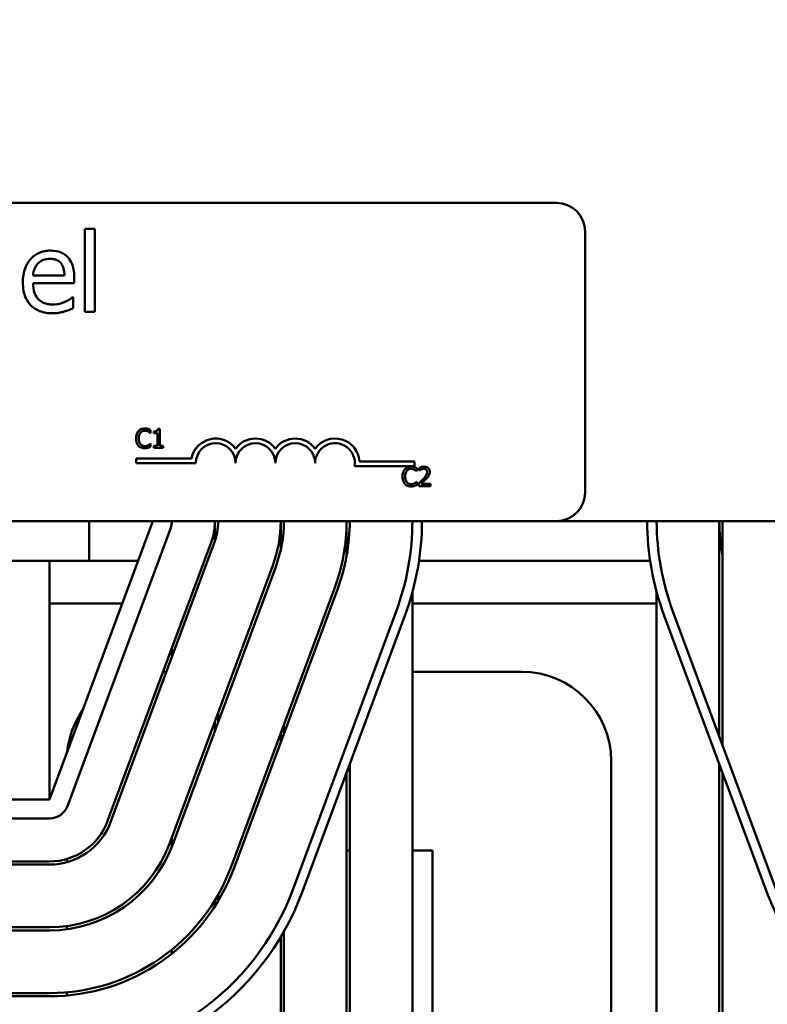
# Model space of a CAD drawing. Units: inches. Extents: x 1.2 to 53.8, y 0.6 to 41.9.
# Drawn here: x 13.5 to 15.8, y 32 to 35.1 of the extents above; entities that cross this region are included whole.
import ezdxf

# ---------------------------------------------------------------- set-up
doc = ezdxf.new("R2010")
doc.units = ezdxf.units.IN
doc.header["$LTSCALE"] = 2.5
doc.header["$MEASUREMENT"] = 0
doc.layers.add('Dimension (ANSI)', color=7, linetype='Continuous', lineweight=25)
doc.layers.add('Visible (ANSI)', color=7, linetype='Continuous', lineweight=50)
doc.styles.add('Note Text (ANSI)', font='tahoma.ttf')
doc.dimstyles.new('Default (ANSI)', dxfattribs={"dimscale": 2.5, "dimtxt": 0.16, "dimasz": 0.098425, "dimexe": 0.125, "dimexo": 0.0625, "dimgap": 0.031496, "dimtad": 0, "dimtih": 1, "dimtoh": 1, "dimrnd": 1e-08, "dimzin": 0, "dimdsep": 46, "dimtxsty": 'Note Text (ANSI)', "dimcen": 0.09, "dimdle": 0.393701, "dimclrd": 256, "dimclre": 256, "dimclrt": 256, "dimadec": 0, "dimazin": 1, "dimtfac": 0.75, "dimtofl": 0, "dimtmove": 0, "dimatfit": 3, "dimfxl": 1, "dimtolj": 1, "dimtzin": 0, "dimlwd": -1, "dimlwe": -1, "dimarcsym": 0})

# ---------------------------------------------------------------- blocks, each defined once
blk = doc.blocks.new('*D43')
at = {"layer": 'Defpoints', "color": 0, "transparency": 16777216}
for p in [(19.8656, 40.7463), (5.4837, 31.0789), (19.8656, 31.0789)]:
    blk.add_point(p, dxfattribs=at)
at = {"layer": 'Dimension (ANSI)', "transparency": 16777216}
for p, q in [((5.4837, 31.2351), (5.4837, 41.0588)), ((19.8656, 31.2351), (19.8656, 41.0588)), ((5.7298, 40.7463), (11.2489, 40.7463)), ((19.6196, 40.7463), (14.1005, 40.7463))]:
    blk.add_line(p, q, dxfattribs=at)
for points in [[(5.7298, 40.7873), (5.7298, 40.7052), (5.4837, 40.7463)], [(19.6196, 40.7873), (19.6196, 40.7052), (19.8656, 40.7463)]]:
    blk.add_solid(points, dxfattribs=at)
at = {"layer": 'Dimension (ANSI)', "transparency": 16777216, "insert": (11.3276, 40.9544), "char_height": 0.4, "attachment_point": 1, "style": 'Note Text (ANSI)'}
blk.add_mtext('\\A1; \\fTahoma|b0|i0;15.50 Max', dxfattribs=at)

msp = doc.modelspace()

# ---------------------------------------------------------------- linework, layer by layer
at = {"layer": 'Visible (ANSI)'}
for p, q in [((10.3237, 34.5499), (15.1437, 34.5499)), ((13.6604, 34.4684), (13.6604, 34.2072)), ((13.692, 34.4684), (13.6604, 34.4684)), ((13.692, 34.2072), (13.692, 34.4684)), ((15.2337, 34.4599), (15.2337, 33.6399)), ((13.5969, 34.3219), (13.4979, 34.3219)), ((13.4979, 34.2978), (13.6277, 34.2978)), ((13.6277, 34.2978), (13.6277, 34.315)), ((13.6243, 34.2532), (13.6225, 34.2532)), ((13.6243, 34.2188), (13.6243, 34.2532)), ((13.6604, 34.2072), (13.692, 34.2072)), ((13.8676, 33.8261), (13.8676, 33.8358)), ((13.878, 33.8316), (13.878, 33.8261)), ((13.8966, 33.8399), (13.8904, 33.8399)), ((13.8966, 33.7859), (13.8966, 33.8399)), ((13.8669, 33.8261), (13.8676, 33.8261)), ((13.878, 33.8261), (13.8889, 33.8261)), ((13.8889, 33.8261), (13.8889, 33.7859)), ((13.8676, 33.7934), (13.867, 33.7934)), ((13.8676, 33.7838), (13.8676, 33.7934)), ((13.8889, 33.7859), (13.878, 33.7859)), ((13.878, 33.7859), (13.878, 33.7798)), ((13.878, 33.7798), (13.9073, 33.7798)), ((13.9073, 33.7859), (13.8966, 33.7859)), ((13.9073, 33.7798), (13.9073, 33.7859)), ((13.8223, 33.7321), (13.8223, 33.7468)), ((13.8223, 33.7468), (13.9966, 33.7468)), ((14.0098, 33.7321), (13.8223, 33.7321)), ((14.6973, 33.7227), (14.5091, 33.7227)), ((14.5244, 33.7374), (14.6973, 33.7374)), ((14.6973, 33.7374), (14.6973, 33.7227)), ((14.7051, 33.7062), (14.7051, 33.7158)), ((14.7122, 33.7174), (14.7122, 33.7089)), ((14.7122, 33.7089), (14.7126, 33.7089)), ((14.7045, 33.7062), (14.7051, 33.7062)), ((14.7051, 33.6734), (14.7046, 33.6734)), ((14.7051, 33.6639), (14.7051, 33.6734)), ((14.7109, 33.6683), (14.7109, 33.6598)), ((14.7109, 33.6598), (14.7479, 33.6598)), ((14.7479, 33.6667), (14.7184, 33.6667)), ((14.7479, 33.6598), (14.7479, 33.6667)), ((15.1437, 33.5499), (10.3237, 33.5499)), ((13.5497, 32.6749), (13.8747, 33.5499)), ((13.9309, 33.529), (13.6059, 32.654)), ((13.6747, 33.4249), (13.6747, 33.5499)), ((14.0695, 33.5402), (14.0695, 33.4859)), ((14.0795, 33.5402), (14.0795, 33.5499)), ((14.2766, 33.5402), (14.2766, 33.4591)), ((14.2866, 33.5402), (14.2866, 33.5499)), ((14.4836, 33.5402), (14.4836, 33.4386)), ((14.4936, 33.5402), (14.4936, 33.5499)), ((15.1437, 33.5499), (18.6747, 33.5499)), ((15.6557, 33.5499), (15.6557, 32.8728)), ((15.6657, 32.8459), (15.6657, 33.5499)), ((14.0575, 33.482), (13.7325, 32.607)), ((13.7419, 32.6035), (14.0669, 33.4785)), ((13.6747, 33.4249), (11.6747, 33.4249)), ((13.5497, 33.4249), (13.5497, 32.6749)), ((13.6747, 33.4249), (13.8283, 33.4249)), ((14.2515, 33.4099), (13.9265, 32.5349)), ((13.9359, 32.5314), (14.2609, 33.4064)), ((14.7114, 33.4249), (15.438, 33.4249)), ((14.4456, 33.3378), (14.1206, 32.4628)), ((14.13, 32.4593), (14.455, 33.3343)), ((14.6906, 33.3264), (14.6906, 31.0789)), ((15.4587, 33.3266), (15.4587, 31.0789)), ((13.5497, 33.2904), (13.7783, 33.2904)), ((14.6906, 33.2904), (15.4587, 33.2904)), ((14.6396, 33.2658), (14.3146, 32.3908)), ((14.3428, 32.3803), (14.6678, 33.2553)), ((15.4816, 33.2553), (15.8066, 32.3803)), ((15.8348, 32.3908), (15.5098, 33.2658)), ((13.9339, 33.1492), (13.9339, 33.1205)), ((13.9173, 33.0759), (13.9067, 33.0759)), ((15.0347, 33.0759), (14.6906, 33.0759)), ((14.0795, 32.9179), (14.0795, 32.9466)), ((14.0695, 32.9197), (14.0695, 32.891)), ((14.2866, 32.881), (14.2866, 32.9097)), ((14.2766, 32.8828), (14.2766, 32.8541)), ((14.4936, 29.0789), (14.4936, 32.7865)), ((15.3157, 31.0789), (15.3157, 32.7949)), ((15.6557, 32.7867), (15.6557, 29.0789)), ((14.4836, 32.7596), (14.4836, 29.0789)), ((15.6657, 29.0789), (15.6657, 32.7598)), ((13.5497, 32.6749), (11.7997, 32.6749)), ((13.5497, 32.6149), (11.7997, 32.6149)), ((13.9339, 32.5547), (13.9339, 32.5261)), ((14.4836, 32.5139), (14.4936, 32.5139)), ((14.6906, 32.5139), (14.7537, 32.5139)), ((14.7537, 32.5139), (14.7537, 31.0789)), ((13.5497, 32.4799), (11.7997, 32.4799)), ((11.7997, 32.4699), (13.5497, 32.4699)), ((13.6037, 32.4875), (13.6037, 32.4771)), ((14.0695, 32.3575), (14.0695, 32.3387)), ((14.0795, 32.3547), (14.0795, 32.3745)), ((13.5497, 32.2729), (11.7997, 32.2729)), ((11.7997, 32.2629), (13.5497, 32.2629)), ((13.6037, 32.2765), (13.6037, 32.2664)), ((14.2866, 29.0789), (14.2866, 32.2593)), ((14.2766, 32.242), (14.2766, 29.0789)), ((13.9339, 32.2024), (13.9339, 32.1895)), ((13.6037, 32.0683), (13.6037, 32.0582)), ((13.5497, 32.0659), (11.7997, 32.0659)), ((11.7997, 32.0559), (13.5497, 32.0559))]:
    msp.add_line(p, q, dxfattribs=at)
for centre, radius, start, end in [((15.1437, 34.4599), 0.09, 0, 90), ((14.0723, 33.7321), 0.0772, 35.9425, 169.0242), ((14.1973, 33.7321), 0.0772, 35.9425, 144.0575), ((14.3223, 33.7321), 0.0772, 35.9425, 144.0575), ((14.4473, 33.7321), 0.0772, 3.8949, 144.0575), ((14.0723, 33.7321), 0.0625, 0, 180), ((14.1973, 33.7321), 0.0625, 0, 180), ((14.3223, 33.7321), 0.0625, 0, 180), ((14.4473, 33.7321), 0.0625, 351.2996, 180), ((15.1437, 33.6399), 0.09, 270, 0), ((13.8747, 33.5499), 0.06, 339.6236, 0), ((13.8747, 33.5499), 0.195, 339.6236, 0), ((13.8747, 33.5499), 0.205, 339.6236, 0), ((13.8747, 33.5499), 0.402, 339.6236, 0), ((13.8747, 33.5499), 0.412, 339.6236, 0), ((13.8747, 33.5499), 0.609, 339.6236, 0), ((13.8747, 33.5499), 0.619, 339.6236, 0), ((13.8747, 33.5499), 0.816, 339.6236, 0), ((13.8747, 33.5499), 0.846, 339.6236, 0), ((16.2747, 33.5499), 0.846, 180, 200.3764), ((16.2747, 33.5499), 0.816, 180, 200.3764), ((16.2747, 33.5499), 0.619, 180, 190.3129), ((15.0347, 32.7949), 0.281, 0, 90), ((13.8847, 32.7949), 0.281, 145.292, 173.9552), ((13.5497, 32.6749), 0.06, 270, 339.6236), ((13.5497, 32.6749), 0.195, 270, 339.6236), ((13.5497, 32.6749), 0.205, 270, 339.6236), ((13.5497, 32.6749), 0.402, 270, 339.6236), ((13.5497, 32.6749), 0.412, 270, 339.6236), ((13.5497, 32.6749), 0.609, 270, 339.6236), ((13.5497, 32.6749), 0.619, 270, 339.6236), ((13.5497, 32.6749), 0.816, 270, 339.6236), ((13.5497, 32.6749), 0.846, 270, 339.6236), ((16.5997, 32.6749), 0.846, 200.3764, 270)]:
    msp.add_arc(centre, radius, start, end, dxfattribs=at)
for points, knots in [([(13.5526, 34.4001), (13.5465, 34.4001), (13.5404, 34.3996), (13.5288, 34.3974), (13.5233, 34.3957), (13.5084, 34.3894), (13.5001, 34.3835), (13.4869, 34.37), (13.4795, 34.3608), (13.468, 34.3319), (13.4659, 34.3159), (13.4659, 34.3)], [-0.5382093, -0.5382093, -0.5382093, -0.5382093, -0.455398, -0.455398, -0.3774992, -0.3774992, -0.2362758, -0.2362758, -0.1209465, -0.1209465, 0, 0, 0, 0]), ([(13.6069, 34.3792), (13.6036, 34.3827), (13.6, 34.3859), (13.5921, 34.3912), (13.5879, 34.3933), (13.5766, 34.3976), (13.5668, 34.4001), (13.5526, 34.4001)], [-0.2487334, -0.2487334, -0.2487334, -0.2487334, -0.178178, -0.178178, -0.108169, -0.108169, 0, 0, 0, 0]), ([(13.4979, 34.3219), (13.4987, 34.3315), (13.5006, 34.3382), (13.505, 34.349), (13.5087, 34.3545), (13.5133, 34.3594)], [-0.08949453, -0.08949453, -0.08949453, -0.08949453, -0.05085366, -0.05085366, 0, 0, 0, 0]), ([(13.5133, 34.3594), (13.52, 34.3661), (13.5261, 34.3691), (13.5362, 34.3733), (13.5437, 34.3742), (13.5508, 34.3742)], [-0.08308664, -0.08308664, -0.08308664, -0.08308664, -0.05415344, -0.05415344, 0, 0, 0, 0]), ([(13.5508, 34.3742), (13.5555, 34.3742), (13.5603, 34.3738), (13.5677, 34.3721), (13.5717, 34.3709), (13.5799, 34.3662), (13.5834, 34.3632), (13.5862, 34.3596)], [-0.1342733, -0.1342733, -0.1342733, -0.1342733, -0.072691, -0.072691, -0.0352981, -0.0352981, 0, 0, 0, 0]), ([(13.5862, 34.3596), (13.588, 34.3574), (13.5894, 34.355), (13.5923, 34.3493), (13.5933, 34.3462), (13.5959, 34.3369), (13.5967, 34.3292), (13.5969, 34.3219)], [-0.08710877, -0.08710877, -0.08710877, -0.08710877, -0.0733877, -0.0733877, -0.05561219, -0.05561219, 0, 0, 0, 0]), ([(13.6277, 34.315), (13.6277, 34.3363), (13.6241, 34.3491), (13.6174, 34.3655), (13.6129, 34.3729), (13.6069, 34.3792)], [-0.1351959, -0.1351959, -0.1351959, -0.1351959, -0.0665976, -0.0665976, 0, 0, 0, 0]), ([(13.4659, 34.3), (13.4659, 34.2913), (13.4665, 34.2825), (13.4695, 34.2663), (13.4717, 34.2588), (13.4789, 34.2423), (13.4846, 34.234), (13.4995, 34.2195), (13.5083, 34.214), (13.5314, 34.2049), (13.5459, 34.203), (13.5603, 34.203)], [-0.3928263, -0.3928263, -0.3928263, -0.3928263, -0.3265091, -0.3265091, -0.2674483, -0.2674483, -0.1894254, -0.1894254, -0.1092132, -0.1092132, 0, 0, 0, 0]), ([(13.5599, 34.2305), (13.5547, 34.2305), (13.5496, 34.2309), (13.54, 34.2327), (13.5355, 34.2341), (13.5248, 34.2388), (13.5192, 34.2427), (13.5111, 34.2512), (13.5065, 34.257), (13.4992, 34.2761), (13.4979, 34.2871), (13.4979, 34.2978)], [-0.4183284, -0.4183284, -0.4183284, -0.4183284, -0.3381187, -0.3381187, -0.2651812, -0.2651812, -0.1557254, -0.1557254, -0.0813351, -0.0813351, 0, 0, 0, 0]), ([(13.5984, 34.2388), (13.5926, 34.2362), (13.5864, 34.2343), (13.5768, 34.232), (13.5695, 34.2305), (13.5599, 34.2305)], [-0.205267, -0.205267, -0.205267, -0.205267, -0.0735942, -0.0735942, 0, 0, 0, 0]), ([(13.6225, 34.2532), (13.6195, 34.2507), (13.616, 34.2484), (13.6095, 34.2445), (13.6051, 34.242), (13.5984, 34.2388)], [-0.1139412, -0.1139412, -0.1139412, -0.1139412, -0.0565188, -0.0565188, 0, 0, 0, 0]), ([(13.5603, 34.203), (13.5663, 34.203), (13.5732, 34.2032), (13.5847, 34.2053), (13.5903, 34.2066), (13.5957, 34.2082)], [-0.08925635, -0.08925635, -0.08925635, -0.08925635, -0.04337282, -0.04337282, 0, 0, 0, 0]), ([(13.5957, 34.2082), (13.6006, 34.2096), (13.6058, 34.2114), (13.6129, 34.2142), (13.619, 34.2166), (13.6243, 34.2188)], [-0.1324569, -0.1324569, -0.1324569, -0.1324569, -0.0439917, -0.0439917, 0, 0, 0, 0]), ([(13.8295, 33.8326), (13.8265, 33.8291), (13.8248, 33.8254), (13.8225, 33.8187), (13.8221, 33.8141), (13.8221, 33.8097)], [-0.05391515, -0.05391515, -0.05391515, -0.05391515, -0.03350656, -0.03350656, 0, 0, 0, 0]), ([(13.849, 33.8408), (13.8469, 33.8408), (13.8448, 33.8406), (13.8408, 33.8398), (13.8389, 33.8392), (13.8342, 33.8369), (13.8317, 33.835), (13.8295, 33.8326)], [-0.05600159, -0.05600159, -0.05600159, -0.05600159, -0.03985515, -0.03985515, -0.02469419, -0.02469419, 0, 0, 0, 0]), ([(13.8357, 33.8278), (13.8366, 33.8289), (13.8376, 33.8299), (13.8399, 33.8315), (13.841, 33.8322), (13.8444, 33.8336), (13.8467, 33.834), (13.849, 33.834)], [-0.03856829, -0.03856829, -0.03856829, -0.03856829, -0.02801144, -0.02801144, -0.0176707, -0.0176707, 0, 0, 0, 0]), ([(13.8596, 33.8393), (13.8574, 33.8399), (13.8555, 33.8403), (13.8528, 33.8407), (13.8509, 33.8408), (13.849, 33.8408)], [-0.0201974, -0.0201974, -0.0201974, -0.0201974, -0.01441742, -0.01441742, 0, 0, 0, 0]), ([(13.849, 33.834), (13.8523, 33.834), (13.8544, 33.8335), (13.8569, 33.8327), (13.8586, 33.832), (13.8602, 33.8311)], [-0.02039428, -0.02039428, -0.02039428, -0.02039428, -0.01376019, -0.01376019, 0, 0, 0, 0]), ([(13.8676, 33.8358), (13.8657, 33.8368), (13.8643, 33.8374), (13.8623, 33.8383), (13.8609, 33.8388), (13.8596, 33.8393)], [-0.01703196, -0.01703196, -0.01703196, -0.01703196, -0.01078588, -0.01078588, 0, 0, 0, 0]), ([(13.8602, 33.8311), (13.8625, 33.8299), (13.8632, 33.8293), (13.8651, 33.8277), (13.8661, 33.8269), (13.8669, 33.8261)], [-0.01883133, -0.01883133, -0.01883133, -0.01883133, -0.0086958, -0.0086958, 0, 0, 0, 0]), ([(13.8904, 33.8399), (13.8904, 33.8391), (13.8902, 33.8383), (13.8898, 33.8368), (13.8896, 33.8362), (13.8889, 33.8349), (13.8884, 33.8343), (13.8875, 33.8336), (13.8867, 33.833), (13.8832, 33.8318), (13.8806, 33.8316), (13.878, 33.8316)], [-0.1005438, -0.1005438, -0.1005438, -0.1005438, -0.0762723, -0.0762723, -0.0553229, -0.0553229, -0.032618, -0.032618, -0.0195337, -0.0195337, 0, 0, 0, 0]), ([(13.8221, 33.8097), (13.8221, 33.8032), (13.8231, 33.7983), (13.8259, 33.7914), (13.8275, 33.7888), (13.8296, 33.7866)], [-0.0565393, -0.0565393, -0.0565393, -0.0565393, -0.02330056, -0.02330056, 0, 0, 0, 0]), ([(13.8304, 33.8097), (13.8304, 33.8133), (13.8308, 33.8175), (13.8331, 33.8239), (13.8342, 33.826), (13.8357, 33.8278)], [-0.05178779, -0.05178779, -0.05178779, -0.05178779, -0.0180011, -0.0180011, 0, 0, 0, 0]), ([(13.8359, 33.7916), (13.8334, 33.7946), (13.8322, 33.7979), (13.8307, 33.8024), (13.8304, 33.8062), (13.8304, 33.8097)], [-0.03644733, -0.03644733, -0.03644733, -0.03644733, -0.02691563, -0.02691563, 0, 0, 0, 0]), ([(13.8296, 33.7866), (13.8308, 33.7853), (13.8321, 33.7841), (13.8354, 33.7818), (13.8371, 33.7811), (13.8416, 33.7793), (13.8452, 33.7787), (13.8489, 33.7787)], [-0.04386232, -0.04386232, -0.04386232, -0.04386232, -0.03702527, -0.03702527, -0.0282377, -0.0282377, 0, 0, 0, 0]), ([(13.849, 33.7856), (13.8476, 33.7856), (13.8462, 33.7857), (13.8433, 33.7864), (13.842, 33.787), (13.8391, 33.7885), (13.8374, 33.7899), (13.8359, 33.7916)], [-0.03238995, -0.03238995, -0.03238995, -0.03238995, -0.0253562, -0.0253562, -0.01712674, -0.01712674, 0, 0, 0, 0]), ([(13.8489, 33.7787), (13.8524, 33.7787), (13.8541, 33.779), (13.8564, 33.7794), (13.858, 33.7799), (13.8596, 33.7804)], [-0.01789879, -0.01789879, -0.01789879, -0.01789879, -0.01266255, -0.01266255, 0, 0, 0, 0]), ([(13.8606, 33.7886), (13.8583, 33.7873), (13.8562, 33.7867), (13.8533, 33.7858), (13.8512, 33.7856), (13.849, 33.7856)], [-0.02278521, -0.02278521, -0.02278521, -0.02278521, -0.01647079, -0.01647079, 0, 0, 0, 0]), ([(13.8596, 33.7804), (13.8621, 33.7812), (13.8634, 33.7818), (13.8651, 33.7827), (13.8663, 33.7833), (13.8676, 33.7838)], [-0.01416488, -0.01416488, -0.01416488, -0.01416488, -0.01047492, -0.01047492, 0, 0, 0, 0]), ([(13.867, 33.7934), (13.866, 33.7924), (13.8648, 33.7914), (13.8632, 33.7902), (13.8619, 33.7893), (13.8606, 33.7886)], [-0.01495538, -0.01495538, -0.01495538, -0.01495538, -0.01159733, -0.01159733, 0, 0, 0, 0]), ([(14.6671, 33.7126), (14.6641, 33.7091), (14.6624, 33.7054), (14.6601, 33.6987), (14.6596, 33.6941), (14.6596, 33.6897)], [-0.05391515, -0.05391515, -0.05391515, -0.05391515, -0.03350656, -0.03350656, 0, 0, 0, 0]), ([(14.6866, 33.7208), (14.6845, 33.7208), (14.6824, 33.7207), (14.6784, 33.7198), (14.6765, 33.7192), (14.6718, 33.7169), (14.6693, 33.715), (14.6671, 33.7126)], [-0.05600159, -0.05600159, -0.05600159, -0.05600159, -0.03985515, -0.03985515, -0.02469419, -0.02469419, 0, 0, 0, 0]), ([(14.668, 33.6897), (14.668, 33.6933), (14.6684, 33.6976), (14.6707, 33.7039), (14.6718, 33.706), (14.6733, 33.7079)], [-0.05178779, -0.05178779, -0.05178779, -0.05178779, -0.0180011, -0.0180011, 0, 0, 0, 0]), ([(14.6733, 33.7079), (14.6742, 33.7089), (14.6752, 33.7099), (14.6774, 33.7115), (14.6786, 33.7122), (14.682, 33.7136), (14.6843, 33.714), (14.6866, 33.714)], [-0.03856829, -0.03856829, -0.03856829, -0.03856829, -0.02801144, -0.02801144, -0.0176707, -0.0176707, 0, 0, 0, 0]), ([(14.6972, 33.7193), (14.695, 33.72), (14.693, 33.7203), (14.6904, 33.7207), (14.6885, 33.7208), (14.6866, 33.7208)], [-0.0201974, -0.0201974, -0.0201974, -0.0201974, -0.01441742, -0.01441742, 0, 0, 0, 0]), ([(14.6866, 33.714), (14.6899, 33.714), (14.6919, 33.7135), (14.6945, 33.7127), (14.6962, 33.712), (14.6978, 33.7112)], [-0.02039428, -0.02039428, -0.02039428, -0.02039428, -0.01376019, -0.01376019, 0, 0, 0, 0]), ([(14.7051, 33.7158), (14.7033, 33.7168), (14.7019, 33.7174), (14.6998, 33.7183), (14.6985, 33.7189), (14.6972, 33.7193)], [-0.01703196, -0.01703196, -0.01703196, -0.01703196, -0.01078588, -0.01078588, 0, 0, 0, 0]), ([(14.6978, 33.7112), (14.7001, 33.7099), (14.7008, 33.7093), (14.7027, 33.7078), (14.7037, 33.7069), (14.7045, 33.7062)], [-0.01883133, -0.01883133, -0.01883133, -0.01883133, -0.0086958, -0.0086958, 0, 0, 0, 0]), ([(14.7275, 33.721), (14.7237, 33.721), (14.7204, 33.7202), (14.7166, 33.7192), (14.7141, 33.7184), (14.7122, 33.7174)], [-0.02537479, -0.02537479, -0.02537479, -0.02537479, -0.01636059, -0.01636059, 0, 0, 0, 0]), ([(14.7126, 33.7089), (14.7134, 33.7095), (14.7143, 33.71), (14.7162, 33.7112), (14.7173, 33.7117), (14.7184, 33.7122)], [-0.01709269, -0.01709269, -0.01709269, -0.01709269, -0.00936796, -0.00936796, 0, 0, 0, 0]), ([(14.7184, 33.7122), (14.7204, 33.713), (14.722, 33.7134), (14.724, 33.7139), (14.7255, 33.7141), (14.7269, 33.7141)], [-0.01621929, -0.01621929, -0.01621929, -0.01621929, -0.01114601, -0.01114601, 0, 0, 0, 0]), ([(14.7269, 33.7141), (14.7289, 33.7141), (14.7302, 33.7138), (14.7323, 33.7131), (14.7333, 33.7125), (14.7343, 33.7117)], [-0.0167019, -0.0167019, -0.0167019, -0.0167019, -0.00937535, -0.00937535, 0, 0, 0, 0]), ([(14.7454, 33.7046), (14.7454, 33.7058), (14.7453, 33.7071), (14.7449, 33.7096), (14.7445, 33.7107), (14.7433, 33.7135), (14.7422, 33.7151), (14.7397, 33.7175), (14.7381, 33.7187), (14.7332, 33.7207), (14.7303, 33.721), (14.7275, 33.721)], [-0.0959954, -0.0959954, -0.0959954, -0.0959954, -0.07980065, -0.07980065, -0.06487587, -0.06487587, -0.04062092, -0.04062092, -0.02135969, -0.02135969, 0, 0, 0, 0]), ([(14.7343, 33.7117), (14.7347, 33.7112), (14.7352, 33.7108), (14.736, 33.7096), (14.7363, 33.709), (14.737, 33.7072), (14.7372, 33.7056), (14.7372, 33.7041)], [-0.01799053, -0.01799053, -0.01799053, -0.01799053, -0.01511041, -0.01511041, -0.01146257, -0.01146257, 0, 0, 0, 0]), ([(14.6596, 33.6897), (14.6596, 33.6833), (14.6607, 33.6783), (14.6635, 33.6714), (14.6651, 33.6688), (14.6672, 33.6666)], [-0.0565393, -0.0565393, -0.0565393, -0.0565393, -0.02330056, -0.02330056, 0, 0, 0, 0]), ([(14.6735, 33.6716), (14.671, 33.6746), (14.6698, 33.6779), (14.6683, 33.6825), (14.668, 33.6862), (14.668, 33.6897)], [-0.03644733, -0.03644733, -0.03644733, -0.03644733, -0.02691563, -0.02691563, 0, 0, 0, 0]), ([(14.7254, 33.6827), (14.7221, 33.6791), (14.7199, 33.6769), (14.7159, 33.6731), (14.7134, 33.6707), (14.7109, 33.6683)], [-0.04170724, -0.04170724, -0.04170724, -0.04170724, -0.02643388, -0.02643388, 0, 0, 0, 0]), ([(14.7184, 33.6667), (14.7212, 33.6693), (14.7247, 33.6726), (14.7287, 33.6765), (14.7316, 33.6794), (14.7343, 33.6823)], [-0.04283915, -0.04283915, -0.04283915, -0.04283915, -0.03037008, -0.03037008, 0, 0, 0, 0]), ([(14.7372, 33.7041), (14.7372, 33.7025), (14.737, 33.7009), (14.7362, 33.6978), (14.7355, 33.6962), (14.7329, 33.6915), (14.7295, 33.6873), (14.7254, 33.6827)], [-0.08762492, -0.08762492, -0.08762492, -0.08762492, -0.06763594, -0.06763594, -0.04692782, -0.04692782, 0, 0, 0, 0]), ([(14.7343, 33.6823), (14.7358, 33.6839), (14.7373, 33.6856), (14.7401, 33.689), (14.7413, 33.6907), (14.7423, 33.6926)], [-0.03315218, -0.03315218, -0.03315218, -0.03315218, -0.0160429, -0.0160429, 0, 0, 0, 0]), ([(14.7423, 33.6926), (14.7436, 33.6949), (14.7443, 33.697), (14.7452, 33.7002), (14.7454, 33.7024), (14.7454, 33.7046)], [-0.02530612, -0.02530612, -0.02530612, -0.02530612, -0.01672719, -0.01672719, 0, 0, 0, 0]), ([(14.6672, 33.6666), (14.6684, 33.6653), (14.6697, 33.6641), (14.673, 33.6619), (14.6746, 33.6611), (14.6792, 33.6593), (14.6828, 33.6587), (14.6865, 33.6587)], [-0.04386232, -0.04386232, -0.04386232, -0.04386232, -0.03702527, -0.03702527, -0.0282377, -0.0282377, 0, 0, 0, 0]), ([(14.6866, 33.6656), (14.6852, 33.6656), (14.6838, 33.6658), (14.6809, 33.6664), (14.6796, 33.667), (14.6767, 33.6685), (14.675, 33.6699), (14.6735, 33.6716)], [-0.03238995, -0.03238995, -0.03238995, -0.03238995, -0.0253562, -0.0253562, -0.01712674, -0.01712674, 0, 0, 0, 0]), ([(14.6865, 33.6587), (14.69, 33.6587), (14.6916, 33.659), (14.6939, 33.6595), (14.6956, 33.6599), (14.6972, 33.6605)], [-0.01789879, -0.01789879, -0.01789879, -0.01789879, -0.01266255, -0.01266255, 0, 0, 0, 0]), ([(14.6982, 33.6686), (14.6959, 33.6673), (14.6938, 33.6667), (14.6909, 33.6659), (14.6887, 33.6656), (14.6866, 33.6656)], [-0.02278521, -0.02278521, -0.02278521, -0.02278521, -0.01647079, -0.01647079, 0, 0, 0, 0]), ([(14.6972, 33.6605), (14.6997, 33.6612), (14.701, 33.6619), (14.7026, 33.6627), (14.7039, 33.6633), (14.7051, 33.6639)], [-0.01416488, -0.01416488, -0.01416488, -0.01416488, -0.01047492, -0.01047492, 0, 0, 0, 0]), ([(14.7046, 33.6734), (14.7036, 33.6725), (14.7024, 33.6714), (14.7008, 33.6702), (14.6995, 33.6693), (14.6982, 33.6686)], [-0.01495538, -0.01495538, -0.01495538, -0.01495538, -0.01159733, -0.01159733, 0, 0, 0, 0])]:
    msp.add_open_spline(points, degree=3, knots=knots, dxfattribs=at)

# ---------------------------------------------------------------- dimensions: what is measured, and where the dimension line sits
at = {"layer": 'Dimension (ANSI)'}
dim = msp.add_linear_dim(base=(19.8656, 40.7463), p1=(5.4837, 31.0789), p2=(19.8656, 31.0789), angle=180, text=' \\fTahoma|b0|i0;15.50 Max', dimstyle='Default (ANSI)', override={"dimgap": 0.031496, "dimtih": 0, "dimtoh": 0, "dimdec": 2, "dimtol": 0, "dimlim": 0, "dimtp": 0, "dimtm": 0, "dimtdec": 2, "dimatfit": 1}, dxfattribs=at)
dim.commit()
dim.dimension.update_dxf_attribs({"geometry": '*D43', "text_midpoint": (12.6747, 40.7463), "dimtype": 160})

doc.saveas('drawing.dxf')
